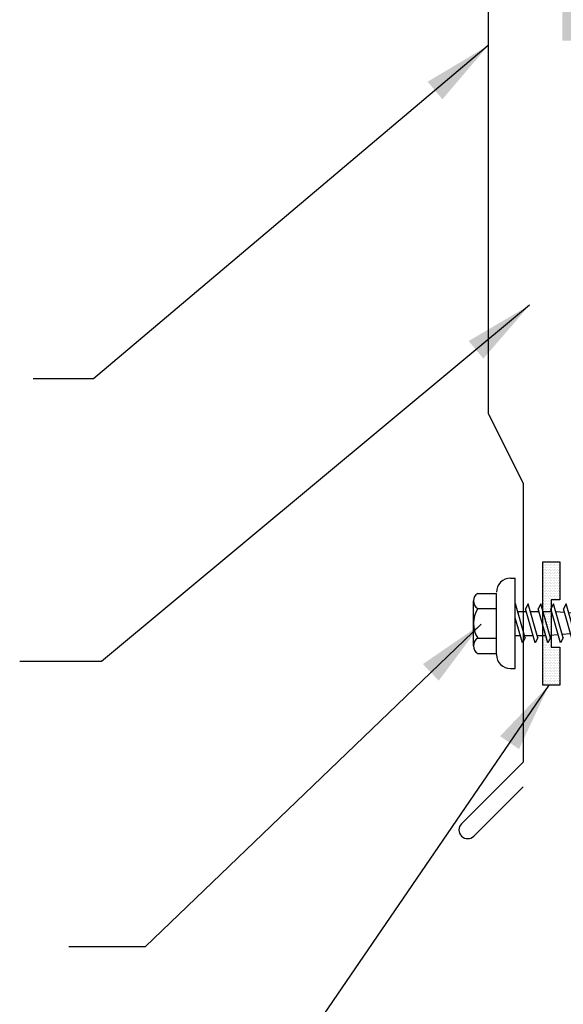
# Model space of a CAD drawing. Units: inches. Extents: x 0 to 34, y 0 to 44.
# Drawn here: x 12.1 to 16, y 20.5 to 27.5 of the extents above; entities that cross this region are included whole.
import ezdxf

# ---------------------------------------------------------------- set-up
doc = ezdxf.new("R2010")
doc.units = ezdxf.units.IN
doc.header["$LTSCALE"] = 2
doc.header["$MEASUREMENT"] = 0
doc.layers.get('0').update_dxf_attribs({"linetype": 'CONTINUOUS'})
for name, color, linetype in [('FASTENER', 9, 'CONTINUOUS'), ('hatch', 8, 'CONTINUOUS'), ('SEALANT', 8, 'CONTINUOUS'), ('TEXT', 2, 'CONTINUOUS'), ('TRIM', 6, 'CONTINUOUS')]:
    doc.layers.add(name, color=color, linetype=linetype)
doc.styles.add('TEXT1', font='ROMANS', dxfattribs={"width": 0.75, "height": 0.375})
doc.dimstyles.new('PLAN$7', dxfattribs={"dimtxt": 0.375, "dimasz": 0.125, "dimexe": 0.0625, "dimexo": 0.125, "dimgap": 0.0625, "dimtad": 1, "dimdec": 4, "dimzin": 3, "dimdsep": 46, "dimlunit": 4, "dimtxsty": 'TEXT1', "dimblk": 'ARCHTICK', "dimcen": 0.0625, "dimclrd": 7, "dimclre": 7, "dimclrt": 2, "dimadec": 3, "dimazin": 0, "dimtfac": 0.6666666666666666, "dimtdec": 4, "dimtmove": 0, "dimatfit": 2, "dimfxl": 0, "dimtvp": 1, "dimfrac": 2, "dimtolj": 1, "dimtzin": 3, "dimarcsym": 0})

# ---------------------------------------------------------------- blocks, each defined once
blk = doc.blocks.new('MB_DW4')
at = {"layer": 'FASTENER'}
for p, q in [((-0.2171404842768219, 0.305071462036608), (-0.2171404842768219, 0.1711859360493406)), ((-0.1627114102537632, 0.3365750513696923), (0.1592179256073791, 0.3365750513696923)), ((-0.1082823362305234, 0.3050714620365937), (-0.1082823362305234, 0.1711859360493406)), ((0.1047888515842885, 0.3050714620365937), (0.1047888515842885, 0.1711859360493406)), ((0.2136469996305088, 0.3050714620365511), (0.2136469996305088, 0.1711859360493406)), ((-0.2257336523008497, 0.1711859360493406), (0.2136469996305088, 0.1711859360493406)), ((-0.3257336523008476, 0.0711859360493392), (-0.3257336523008476, 0.03687668227665597)), ((0.3222401676545417, 0.07118593604934631), (0.3222401676545417, 0.03687668227665597)), ((-0.3257336523008476, 0.03687668227665597), (0.3222401676546127, 0.03687668227666308)), ((-0.1409534310539051, -0.01403083081205381), (0.03734135838194774, 0.03687668227666308)), ((-0.1052880164057832, -0.03413018308585691), (0.1374599464076702, 0.03518028377235538)), ((-0.08803113739200441, 0.03687668227666308), (-0.08803113739200441, 0.001079775424969398)), ((-0.08803113739200441, 0.03687668227666308), (0.08453765274576597, 0.03687668227666308)), ((0.08453765274576597, 0.03687668227666308), (0.1344497620375265, 0.03687668227666308)), ((0.08453765274576952, 0.02006967753533218), (0.08453765274576952, -0.04054461424517797)), ((0.1374599464076702, 0.03518028377235538), (0.1344497620375265, 0.03687668227666308)), ((-0.1052880164057832, -0.03413018308585691), (-0.1409534310539051, -0.01403083081205381)), ((-0.1409534310539051, -0.1049278210469211), (0.1017945317595483, -0.03561735418870882)), ((-0.1052880164057832, -0.1250271733207242), (0.1374599464076702, -0.05571670646251192)), ((-0.08803113739200441, -0.02920292302938776), (-0.08803113739200441, -0.0898172148098979)), ((0.1374599464076702, -0.05571670646251192), (0.1017945317595483, -0.03561735418870882)), ((-0.1052880164057832, -0.1250271733207242), (-0.1409534310539051, -0.1049278210469211)), ((-0.1409534310539051, -0.1958248112817884), (0.1017945317595483, -0.1265143444235761)), ((-0.08803113739200441, -0.1200999132642551), (-0.08803113739200441, -0.1807142050447652)), ((0.08453765274576952, -0.07082731269954223), (0.08453765274576952, -0.1314416044800453)), ((0.1374599464076702, -0.1466136966973792), (0.1017945317595483, -0.1265143444235761)), ((-0.1052880164057832, -0.2159241635555915), (-0.1409534310539051, -0.1958248112817884)), ((-0.1052880164057832, -0.2159241635555915), (0.1374599464076702, -0.1466136966973792)), ((-0.08382277888452094, -0.2704096062344377), (-0.08803113739200441, -0.2109969034991224)), ((0.08371770789861799, -0.2225727089768625), (0.08453765274576952, -0.2109969034991224)), ((0.08453765274576952, -0.1617243029344024), (0.08453765274576952, -0.2109969034991224)), ((-0.1409534310539051, -0.2867218015166557), (0.1017945317595483, -0.2174113346584434)), ((-0.1052880164057832, -0.3068211537904588), (0.1374599464076702, -0.2375106869322465)), ((0.0771463317831298, -0.3153459874457738), (0.08152842747447053, -0.2534805004145895)), ((0.1374599464076702, -0.2375106869322465), (0.1017945317595483, -0.2174113346584434)), ((-0.1052880164057832, -0.3068211537904588), (-0.1409534310539051, -0.2867218015166557)), ((-0.1409534310539051, -0.377618791751523), (0.1017945317595483, -0.3083083248933107)), ((-0.1052880164057832, -0.3977181440253261), (0.1374599464076702, -0.3284076771671138)), ((-0.07751193847176907, -0.3595046975359182), (-0.08172029697924543, -0.3000919948005958)), ((0.07057495566764871, -0.4081192659146922), (0.07495705135898234, -0.3462537788835007)), ((0.1374599464076702, -0.3284076771671138), (0.1017945317595483, -0.3083083248933107)), ((-0.1052880164057832, -0.3977181440253261), (-0.1409534310539051, -0.377618791751523)), ((-0.1220416360769754, -0.4631160030395947), (0.0885005517078632, -0.4030010708293048)), ((-0.08637622142885348, -0.4832153553133978), (0.1241659663559851, -0.4231004231031079)), ((-0.0712010980590243, -0.4485997888373987), (-0.07540945656649356, -0.3891870861020834)), ((0.1241659663559851, -0.4231004231031079), (0.0885005517078632, -0.4030010708293048)), ((-0.08637622142885348, -0.4832153553133978), (-0.1220416360769754, -0.4631160030395947)), ((-0.06646003862478622, -0.5155330489947829), (-0.06909861615374169, -0.4782821774035568)), ((0.06299154628657178, -0.5151802129509093), (0.06838567524350125, -0.439027057352412)), ((-0.06646003862478622, -0.5155330489947829), (-0.06646003862478622, -0.819984783339244)), ((0.06296655397855133, -0.5158867690668529), (0.06296655397855133, -0.819984783339244)), ((-0.003145499025965393, -0.8538366038151679), (0.008950598423258072, -0.7138288753829869)), ((-0.001746742323117445, -0.8655537150908543), (-0.06646003862478622, -0.819984783339244)), ((-0.001746742323117445, -0.8655537150908543), (0.06296655397855133, -0.8199847833392511))]:
    blk.add_line(p, q, dxfattribs=at)
for centre, radius, start, end in [((-0.1627114102537632, 0.2738044223143916), 0.06277062905529672, 29.87541791658705, 150.1245820834162), ((-0.001746742323156525, 0.14103715330711), 0.195594190122193, 56.99742822392973, 123.0025717760438), ((0.1592179256073791, 0.2738044223143916), 0.06277062905529672, 29.87541791658385, 150.1245820834129), ((-0.2257336523008497, 0.0711859360493392), 0.1, 90.0000000000005, 180), ((0.2222401676545402, 0.07118593604934631), 0.1, 0, 90.00000000000081), ((0.07296655397854934, -0.5158867690668529), 0.01, 175.9483557626219, 180), ((-0.03627573630953052, -0.7227384504607173), 0.04609557333874754, 11.14454555051887, 130.9060011362953), ((0.03904108830937147, -0.8547425298941675), 0.04219631326387199, 55.45845230643774, 194.8453903687717)]:
    blk.add_arc(centre, radius, start, end, dxfattribs=at)
blk = doc.blocks.new('_ArchTick')
at = {"color": 0, "const_width": 0.15}
blk.add_lwpolyline([(-0.5, -0.5), (0.5, 0.5)], dxfattribs=at)
blk = doc.blocks.new('A$C008A27F6')
at = {"layer": 'SEALANT'}
h = blk.add_hatch(dxfattribs=at)
h.set_pattern_fill('DOTS', color=251, scale=0.1875, angle=270)
h.set_pattern_definition([(270, (92.79550391099588, -23.42833197031143), (0.01171875, -0.005859375000000002), [0, -0.01171875])])
h.paths.add_polyline_path([(-0.1028715740056043, -0.05681723136209982), (0.2363754759938104, -0.05681723136211403), (0.2363754759938104, -0.1182151191856384), (0.5087700017811585, -0.1182151191856384), (0.5087700017811585, 0.004580656461424581), (-0.3752660997929524, 0.004580656461424581), (-0.3752660997929524, -0.1182151191856384), (-0.1028715740056043, -0.1182151191856384)])
at = {"layer": 'SEALANT', "color": 9}
blk.add_lwpolyline([(-0.1028715740056043, -0.05681723136209982), (-0.1028715740056043, -0.1182151191856384), (-0.3752660997929524, -0.1182151191856384), (-0.3752660997929524, 0.004580656461424581), (0.5087700017811585, 0.004580656461424581), (0.5087700017811585, -0.1182151191856384), (0.2363754759938104, -0.1182151191856384), (0.2363754759938104, -0.05681723136211403)], close=True, dxfattribs=at)

msp = doc.modelspace()

# ---------------------------------------------------------------- hatches: boundary and pattern name
at = {"layer": 'hatch', "lineweight": 0}
h = msp.add_hatch(dxfattribs=at)
h.set_pattern_fill('GRAVEL', color=256, scale=0.2, style=0)
h.set_pattern_definition([(228.012787504, (0.144, 0.2), (-1.600000000000013, -1.800000000000001), [0.0269072, -2.66381760941474]), (184.969740728, (0.126, 0.18), (2.399999999999995, 0.200000000000007), [0.0461736, -4.571184952245999]), (132.510447078, (0.08000000000000002, 0.176), (2.000000000000024, -2.199999999999973), [0.03255760000000001, -3.22320651921994]), (267.273689006, (0.002, 0.126), (0.2000000000000048, 4.000000000000004), [0.0420476, -4.162711608325799]), (292.833654178, (0, 0.084), (-0.9999999999999978, 2.400000000000006), [0.041231, -4.08187462561766]), (357.273689006, (0.016, 0.04600000000000001), (-4.000000000000004, 0.2000000000000051), [0.0420476, -4.162711608325799]), (37.6942404667, (0.058, 0.044), (-2.6, -1.999999999999995), [0.0556058, -5.5049697097832]), (72.2553283749, (0.102, 0.07800000000000001), (1.400000000000006, 4.400000000000001), [0.0524976, -5.197264299362678]), (121.429565615, (0.118, 0.128), (-1.600000000000004, 2.599999999999998), [0.04219000000000001, -4.1768146219458]), (175.236358309, (0.096, 0.164), (2.199999999999997, -0.2000000000000076), [0.04816640000000001, -2.36015251575846]), (222.397437798, (0.048, 0.168), (-2.399999999999993, -2.199999999999994), [0.0622896, -6.16667500095898]), (138.814074834, (0.2, 0.124), (-1.400000000000007, 1.2), [0.0212602, -2.104768962546939]), (171.46923439, (0.184, 0.138), (2.6, -0.399999999999999), [0.0404474, -4.0043022832314]), (225, (0.144, 0.144), (-2.220446049250313e-17, -0.1999999999999866), [0.0282842, -0.25455851247462]), (203.198590514, (0.13, 0.168), (0.9999999999999979, 0.3999999999999951), [0.0152316, -1.50792302117278]), (291.801409486, (0.116, 0.162), (-0.1999999999999368, 0.6000000000000205), [0.0215406, -1.0554923614269]), (30.96375653209999, (0.124, 0.142), (0.6000000000000106, 0.3999999999999959), [0.0349858, -1.13120457896906]), (161.565051177, (0.154, 0.16), (0.4000000000000024, -0.1999999999999953), [0.0252982, -0.6071573320336799]), (16.389540334, (0, 0.162), (1.999999999999993, 0.6000000000000089), [0.03544, -3.50856902933388]), (70.3461759419, (0.034, 0.172), (-0.8000000000002441, -2.200000000000679), [0.0297322, -2.9434815494638]), (293.198590514, (0.154, 0.2), (-0.3999999999999941, 0.9999999999999982), [0.030463, -1.49269162117278]), (343.610459666, (0.166, 0.172), (-1.999999999999993, 0.6000000000000087), [0.03543999999999999, -3.508569029333799]), (339.44395478, (0, 0.03800000000000001), (-1.000000000000007, 0.4000000000000049), [0.034176, -1.6746247490635]), (294.775140569, (0.032, 0.026), (-1.000000000000001, 2.200000000000001), [0.0286356, -2.8349286126552]), (66.8014094864, (0.156, 0), (0.3999999999999962, 0.999999999999994), [0.030463, -1.49269162117278]), (17.3540246363, (0.168, 0.028), (-2.599999999999996, -0.7999999999999926), [0.0335262, -3.319084722848]), (69.44395478040002, (0.058, 0), (-0.4000000000000015, -0.999999999999991), [0.017088, -1.6917127490635]), (101.309932474, (0.144, 0), (-0.1999999999999928, 0.8000000000000025), [0.010198, -1.00960590271856]), (165.963756532, (0.142, 0.01), (0.5999999999999918, -0.2000000000000003), [0.041231, -0.7833901251235401]), (186.009005957, (0.102, 0.02), (2.000000000000009, 0.1999999999999966), [0.03821, -3.782784634908561]), (303.690067526, (0.124, 0.124), (-0.1999999999999975, 0.3999999999999972), [0.0288444, -0.6922658550927999]), (353.157226587, (0.14, 0.1), (3.400000000000003, -0.4000000000000106), [0.05035880000000001, -4.98551252480566]), (60.9453959009, (0.19, 0.094), (-0.7999999999999952, -1.399999999999995), [0.0205912, -2.0385348281974]), (90, (0.2, 0.112), (-0.2, 0.2), [0.012, -0.188]), (120.256437164, (0.098, 0.026), (0.8000000000000018, -1.400000000000002), [0.0277848, -2.750703997889961]), (48.01278750420001, (0.084, 0.05), (1.6, 1.799999999999995), [0.0538144, -2.63691040941474]), (0, (0.12, 0.09000000000000001), (0.2, 0.2), [0.052, -0.148]), (325.3048464690001, (0.172, 0.09000000000000001), (2.000000000000028, -1.399999999999965), [0.03162279999999999, -3.1306548601684]), (254.054604099, (0.198, 0.072), (-0.2000000000000076, -0.8000000000000009), [0.0291204, -1.4269015778561]), (207.645975364, (0.19, 0.044), (-3.79999999999999, -2.00000000000001), [0.047413, -4.69389483645188]), (175.42607874, (0.148, 0.022), (-2.599999999999991, 0.2000000000000003), [0.0501598, -4.96581468159378])])
h.paths.add_polyline_path([(16.92287456638217, 28.54811084070947), (16.57263735982696, 32.55132408768296), (15.65689458664895, 32.47185840416104), (16.0057446028137, 28.4673042921372), (16.0057446028137, 27.38358917776187), (20.0451962876141, 27.38358917776187), (20.02805433864849, 28.81700267552505)])

# ---------------------------------------------------------------- linework, layer by layer
at = {"layer": 'TRIM'}
for p, q in [((15.47427002431414, 31.95699938146815), (15.47427002431414, 24.71191020076917)), ((15.47427002431414, 24.71191020076917), (15.72427002431414, 24.21191020076922)), ((15.72427002431414, 24.21191020076922), (15.72427002431417, 22.21191020076921)), ((15.72427002431417, 22.21191020076921), (15.28232828607256, 21.76996846252763)), ((15.72427002431416, 22.03513350547257), (15.37071663372087, 21.68158011487931))]:
    msp.add_line(p, q, dxfattribs=at)
msp.add_arc((15.32652245989672, 21.72577428870348), 0.06250000000000051, 134.9999999999999, 314.9999999999977, dxfattribs=at)

# ---------------------------------------------------------------- block references
at = {"layer": 'FASTENER', "rotation": 90.0000000000005}
msp.add_blockref('MB_DW4', (15.70415939626758, 23.20814821881433), dxfattribs=at)
at = {"layer": 'SEALANT', "rotation": 90}
msp.add_blockref('A$C008A27F6', (15.86852736425108, 23.13964952549711), dxfattribs=at)

# ---------------------------------------------------------------- leaders
at = {"layer": 'SEALANT'}
msp.add_leader([(15.7702480341115, 25.48744133994271), (12.70264433322308, 22.93404146043821), (12.11625171258265, 22.93404146043821)], dimstyle='PLAN$7', override={"dimscale": 4, "dimdec": 5, "dimtdec": 5}, dxfattribs=at)
at = {"layer": 'TEXT'}
for points in [[(15.47427002431414, 27.34914488887772), (12.64399220322173, 24.95981217532345), (12.21316458966362, 24.95981217532345)], [(16.56919566169354, 23.69815037634881), (16.56919566169354, 19.45614907501287), (14.51368196367608, 16.65514322286369), (12.82214990284163, 16.65514322286369)], [(15.4227105126661, 23.20170918165566), (13.01626405559909, 20.88873901044089), (12.46746358801386, 20.88873901044089)], [(15.90880676958267, 22.76438342570415), (13.06649450836119, 18.61068860041406), (12.51769404077595, 18.61068860041406)]]:
    msp.add_leader(points, dimstyle='PLAN$7', override={"dimscale": 4, "dimtad": 0, "dimclrt": 256}, dxfattribs=at)

doc.saveas('drawing.dxf')
